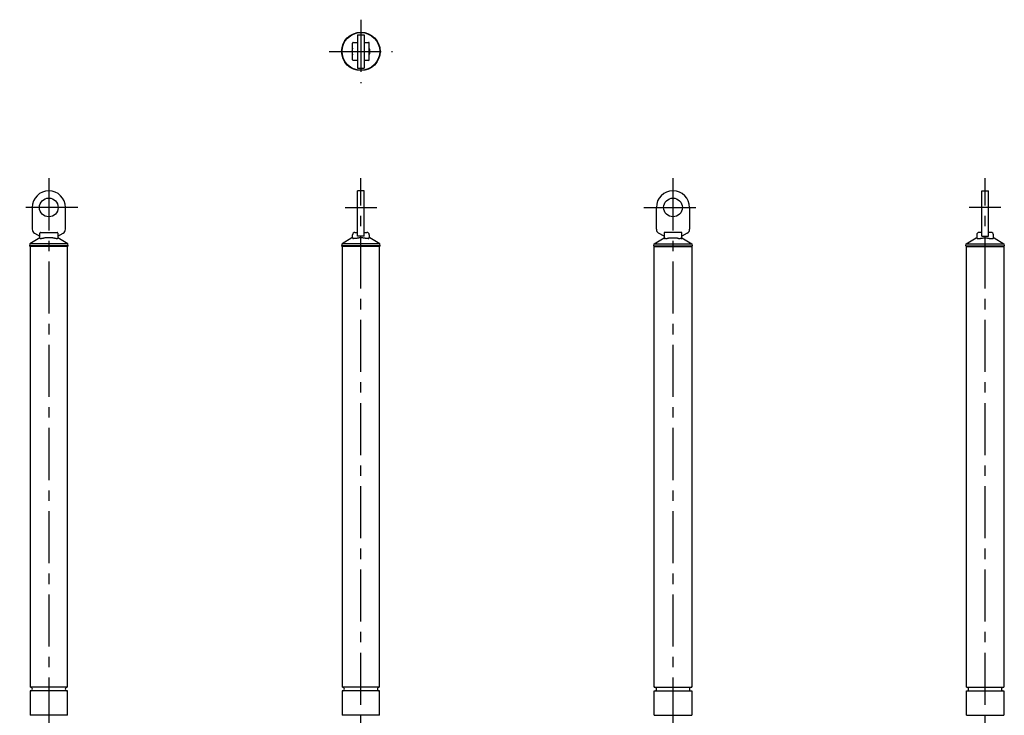
# Model space of a CAD drawing. Extents: x 10 to 509, y -40 to 565.
# Drawn here: x 36 to 509, y 231 to 565 of the extents above; entities that cross this region are included whole.
import ezdxf

# ---------------------------------------------------------------- set-up
doc = ezdxf.new("R2010")
doc.units = 0
doc.header["$LTSCALE"] = 20
doc.linetypes.add('CENTER', pattern=[2, 1.25, -0.25, 0.25, -0.25])
for name, color, linetype in [('A10', 6, 'CONTINUOUS'), ('A4', 9, 'CONTINUOUS'), ('A5', 8, 'CONTINUOUS'), ('A8', 10, 'CONTINUOUS')]:
    doc.layers.add(name, color=color, linetype=linetype)

msp = doc.modelspace()

# ---------------------------------------------------------------- linework, layer by layer
at = {"layer": 'A10', "color": 4, "linetype": 'CENTER'}
for p, q in [((200, 36), (200, 489)), ((500, 36), (500, 489)), ((192.4, 475), (207.6, 475)), ((507.6, 475), (492.4, 475))]:
    msp.add_line(p, q, dxfattribs=at)
at = {"layer": 'A4', "color": 4, "linetype": 'CENTER'}
for p, q in [((50, 489), (50, 36)), ((350, 489), (350, 36)), ((64, 475), (36, 475)), ((336, 475), (364, 475))]:
    msp.add_line(p, q, dxfattribs=at)
at = {"layer": 'A4', "color": 7, "linetype": 'CONTINUOUS'}
for p, q in [((42, 475), (42, 464.49)), ((58, 464.49), (58, 475)), ((342, 464.49), (342, 475)), ((358, 475), (358, 464.49)), ((45.7, 460.4), (40.93, 457.5)), ((43.11, 462.7), (45.7, 461.25)), ((45.7, 461.85), (45.7, 462.7)), ((45.7, 460.5), (45.7, 461.85)), ((45.7, 460.3), (45.7, 460.5)), ((46, 463), (54, 463)), ((46, 460), (46.48, 460)), ((51.6, 460.4), (48.4, 460.4)), ((53.52, 460), (54, 460)), ((54.3, 461.25), (56.89, 462.7)), ((54.3, 462.7), (54.3, 461.85)), ((54.3, 461.85), (54.3, 460.5)), ((54.3, 460.5), (54.3, 460.3)), ((59.07, 457.5), (54.3, 460.4)), ((340.93, 457.5), (345.7, 460.4)), ((345.7, 461.25), (343.11, 462.7)), ((345.7, 462.7), (345.7, 461.85)), ((345.7, 461.85), (345.7, 460.5)), ((345.7, 460.5), (345.7, 460.3)), ((354, 463), (346, 463)), ((346.48, 460), (346, 460)), ((348.4, 460.4), (351.6, 460.4)), ((354, 460), (353.52, 460)), ((356.89, 462.7), (354.3, 461.25)), ((354.3, 461.85), (354.3, 462.7)), ((354.3, 460.5), (354.3, 461.85)), ((354.3, 460.3), (354.3, 460.5)), ((354.3, 460.4), (359.07, 457.5)), ((40.93, 457.5), (40.75, 456.5)), ((40.75, 456.5), (41, 456.25)), ((59.25, 456.5), (40.75, 456.5)), ((59.07, 457.5), (40.93, 457.5)), ((41, 456.25), (41, 244.4)), ((59, 456.25), (41, 456.25)), ((59, 456.25), (59.25, 456.5)), ((59, 244.4), (59, 456.25)), ((59.25, 456.5), (59.07, 457.5)), ((340.75, 456.5), (340.93, 457.5)), ((341, 456.25), (340.75, 456.5)), ((340.75, 456.5), (359.25, 456.5)), ((340.93, 457.5), (359.07, 457.5)), ((341, 244.4), (341, 456.25)), ((341, 456.25), (359, 456.25)), ((359.25, 456.5), (359, 456.25)), ((359, 456.25), (359, 244.4)), ((359.07, 457.5), (359.25, 456.5)), ((59, 244.4), (41, 244.4)), ((41, 242.6), (41, 230.9)), ((59, 242.6), (41, 242.6)), ((59, 230.9), (59, 242.6)), ((341, 244.4), (359, 244.4)), ((341, 230.9), (341, 242.6)), ((341, 242.6), (359, 242.6)), ((359, 242.6), (359, 230.9)), ((59, 230.9), (41, 230.9)), ((341, 230.9), (359, 230.9))]:
    msp.add_line(p, q, dxfattribs=at)
for centre in [(50, 475), (350, 475)]:
    msp.add_circle(centre, 4.5, dxfattribs=at)
for centre, radius, start, end in [((50, 475), 8, 0, 180), ((350, 475), 8, 0, 180), ((44, 464.49), 2, 180, 243.4349), ((56, 464.49), 2, 296.5651, 360), ((344, 464.49), 2, 180, 243.4349), ((356, 464.49), 2, 296.5651, 360), ((46, 462.7), 0.3, 90, 180), ((46, 460.3), 0.3, 180, 270), ((54, 462.7), 0.3, 0, 90), ((54, 460.3), 0.3, 270, 360), ((346, 462.7), 0.3, 90, 180), ((346, 460.3), 0.3, 180, 270), ((354, 462.7), 0.3, 0, 90), ((354, 460.3), 0.3, 270, 360), ((41.2, 243.5), 0.9, 270, 450), ((58.8, 243.5), 0.9, 90, 270), ((341.2, 243.5), 0.9, 270, 450), ((358.8, 243.5), 0.9, 90, 270)]:
    msp.add_arc(centre, radius, start, end, dxfattribs=at)
for points, knots in [([(48.4, 460.4), (48.27, 460.38), (48.01, 460.32), (47.65, 460.24), (47.31, 460.15), (46.99, 460.08), (46.75, 460.03), (46.59, 460.01), (46.52, 460), (46.49, 460), (46.48, 460)], [0, 0, 0, 0, 0.395111, 0.788322, 1.122037, 1.449499, 1.758835, 1.853255, 1.940114, 1.964439, 1.964439, 1.964439, 1.964439]), ([(53.52, 460), (53.49, 460), (53.38, 460.01), (53.21, 460.04), (52.95, 460.1), (52.65, 460.17), (52.31, 460.25), (51.96, 460.33), (51.72, 460.38), (51.6, 460.4)], [0, 0, 0, 0, 0.102613, 0.312661, 0.542751, 0.887836, 1.239606, 1.601243, 1.964349, 1.964349, 1.964349, 1.964349]), ([(346.48, 460), (346.51, 460), (346.62, 460.01), (346.79, 460.04), (347.05, 460.1), (347.35, 460.17), (347.69, 460.25), (348.04, 460.33), (348.28, 460.38), (348.4, 460.4)], [0, 0, 0, 0, 0.102613, 0.312661, 0.542751, 0.887836, 1.239606, 1.601243, 1.964349, 1.964349, 1.964349, 1.964349]), ([(351.6, 460.4), (351.73, 460.38), (351.99, 460.32), (352.35, 460.24), (352.69, 460.15), (353.01, 460.08), (353.25, 460.03), (353.41, 460.01), (353.48, 460), (353.51, 460), (353.52, 460)], [0, 0, 0, 0, 0.395111, 0.788322, 1.122037, 1.449499, 1.758835, 1.853255, 1.940114, 1.964439, 1.964439, 1.964439, 1.964439])]:
    msp.add_open_spline(points, degree=3, knots=knots, dxfattribs=at)
at = {"layer": 'A5', "color": 4, "linetype": 'CENTER'}
for p, q in [((200, 565.25), (200, 534.75)), ((184.75, 550), (215.25, 550))]:
    msp.add_line(p, q, dxfattribs=at)
at = {"layer": 'A5', "color": 7, "linetype": 'CONTINUOUS'}
for p, q in [((196, 546), (196, 554)), ((196.3, 554.3), (198.4, 554.3)), ((198.4, 558), (201.6, 558)), ((198.4, 558), (198.4, 542)), ((201.6, 558), (201.6, 542)), ((201.6, 554.3), (203.7, 554.3)), ((204, 546), (204, 554)), ((198.4, 545.7), (196.3, 545.7)), ((203.7, 545.7), (201.6, 545.7)), ((198.4, 542), (201.6, 542))]:
    msp.add_line(p, q, dxfattribs=at)
for radius in [9.25, 9.07]:
    msp.add_circle((200, 550), radius, dxfattribs=at)
for centre, radius, start, end in [((196.3, 554), 0.3, 90, 180), ((203.7, 554), 0.3, 360, 450), ((200, 550), 4.3, 158.4711, 201.5289), ((200, 550), 4.3, 338.4711, 381.5289), ((196.3, 546), 0.3, 180, 270), ((203.7, 546), 0.3, 270, 360)]:
    msp.add_arc(centre, radius, start, end, dxfattribs=at)
at = {"layer": 'A8', "color": 7, "linetype": 'CONTINUOUS'}
for p, q in [((198.4, 461.25), (198.4, 483)), ((201.6, 483), (198.4, 483)), ((201.6, 461.25), (201.6, 483)), ((498.4, 461.25), (498.4, 483)), ((498.4, 483), (501.6, 483)), ((501.6, 461.25), (501.6, 483)), ((195.7, 460.4), (190.93, 457.5)), ((196.01, 460.4), (195.7, 460.4)), ((196, 460.5), (196, 461.85)), ((197.06, 460), (196.5, 460)), ((197.15, 463), (198.4, 463)), ((201.6, 461.25), (198.4, 461.25)), ((201.6, 463), (202.85, 463)), ((203.5, 460), (202.94, 460)), ((204.3, 460.4), (203.99, 460.4)), ((204, 461.85), (204, 460.5)), ((209.07, 457.5), (204.3, 460.4)), ((490.93, 457.5), (495.7, 460.4)), ((495.7, 460.4), (496.01, 460.4)), ((496, 461.85), (496, 460.5)), ((496.5, 460), (497.06, 460)), ((498.4, 463), (497.15, 463)), ((498.4, 461.25), (501.6, 461.25)), ((502.85, 463), (501.6, 463)), ((502.94, 460), (503.5, 460)), ((503.99, 460.4), (504.3, 460.4)), ((504, 460.5), (504, 461.85)), ((504.3, 460.4), (509.07, 457.5)), ((190.93, 457.5), (190.75, 456.5)), ((190.75, 456.5), (191, 456.25)), ((209.25, 456.5), (190.75, 456.5)), ((209.07, 457.5), (190.93, 457.5)), ((191, 456.25), (191, 244.4)), ((209, 456.25), (191, 456.25)), ((209, 456.25), (209.25, 456.5)), ((209, 244.4), (209, 456.25)), ((209.25, 456.5), (209.07, 457.5)), ((490.75, 456.5), (490.93, 457.5)), ((491, 456.25), (490.75, 456.5)), ((490.75, 456.5), (509.25, 456.5)), ((490.93, 457.5), (509.07, 457.5)), ((491, 244.4), (491, 456.25)), ((491, 456.25), (509, 456.25)), ((509.25, 456.5), (509, 456.25)), ((509, 456.25), (509, 244.4)), ((509.07, 457.5), (509.25, 456.5)), ((209, 244.4), (191, 244.4)), ((191, 242.6), (191, 230.9)), ((209, 242.6), (191, 242.6)), ((209, 230.9), (209, 242.6)), ((491, 244.4), (509, 244.4)), ((491, 230.9), (491, 242.6)), ((491, 242.6), (509, 242.6)), ((509, 242.6), (509, 230.9)), ((209, 230.9), (191, 230.9)), ((491, 230.9), (509, 230.9))]:
    msp.add_line(p, q, dxfattribs=at)
for centre, radius, start, end in [((197.15, 461.85), 1.15, 90, 180), ((196.5, 460.5), 0.5, 180, 270), ((202.85, 461.85), 1.15, 0, 90), ((203.5, 460.5), 0.5, 270, 360), ((497.15, 461.85), 1.15, 90, 180), ((496.5, 460.5), 0.5, 180, 270), ((502.85, 461.85), 1.15, 0, 90), ((503.5, 460.5), 0.5, 270, 360), ((191.2, 243.5), 0.9, 270, 450), ((208.8, 243.5), 0.9, 90, 270), ((491.2, 243.5), 0.9, 270, 450), ((508.8, 243.5), 0.9, 90, 270)]:
    msp.add_arc(centre, radius, start, end, dxfattribs=at)
for points, knots in [([(198.77, 460.3), (198.57, 460.27), (198.26, 460.21), (197.85, 460.12), (197.56, 460.07), (197.33, 460.03), (197.18, 460.01), (197.09, 460), (197.06, 460)], [0, 0, 0, 0, 0.600077, 0.943564, 1.282772, 1.469548, 1.648397, 1.739834, 1.739834, 1.739834, 1.739834]), ([(201.23, 460.3), (201.01, 460.34), (200.56, 460.39), (199.92, 460.41), (199.33, 460.38), (198.96, 460.33), (198.77, 460.3)], [0, 0, 0, 0, 0.672686, 1.350872, 1.908044, 2.468423, 2.468423, 2.468423, 2.468423]), ([(202.94, 460), (202.91, 460), (202.85, 460), (202.72, 460.02), (202.56, 460.05), (202.3, 460.1), (201.98, 460.16), (201.6, 460.23), (201.35, 460.28), (201.23, 460.3)], [0, 0, 0, 0, 0.093155, 0.195087, 0.383994, 0.577782, 0.979271, 1.358548, 1.739851, 1.739851, 1.739851, 1.739851]), ([(497.06, 460), (497.09, 460), (497.15, 460), (497.28, 460.02), (497.44, 460.05), (497.7, 460.1), (498.02, 460.16), (498.4, 460.23), (498.65, 460.28), (498.77, 460.3)], [0, 0, 0, 0, 0.093155, 0.195087, 0.383994, 0.577782, 0.979271, 1.358548, 1.739851, 1.739851, 1.739851, 1.739851]), ([(498.77, 460.3), (498.99, 460.34), (499.44, 460.39), (500.08, 460.41), (500.67, 460.38), (501.04, 460.33), (501.23, 460.3)], [0, 0, 0, 0, 0.672686, 1.350872, 1.908044, 2.468423, 2.468423, 2.468423, 2.468423]), ([(501.23, 460.3), (501.43, 460.27), (501.74, 460.21), (502.15, 460.12), (502.44, 460.07), (502.67, 460.03), (502.82, 460.01), (502.91, 460), (502.94, 460)], [0, 0, 0, 0, 0.600077, 0.943564, 1.282772, 1.469548, 1.648397, 1.739834, 1.739834, 1.739834, 1.739834])]:
    msp.add_open_spline(points, degree=3, knots=knots, dxfattribs=at)

doc.saveas('drawing.dxf')
